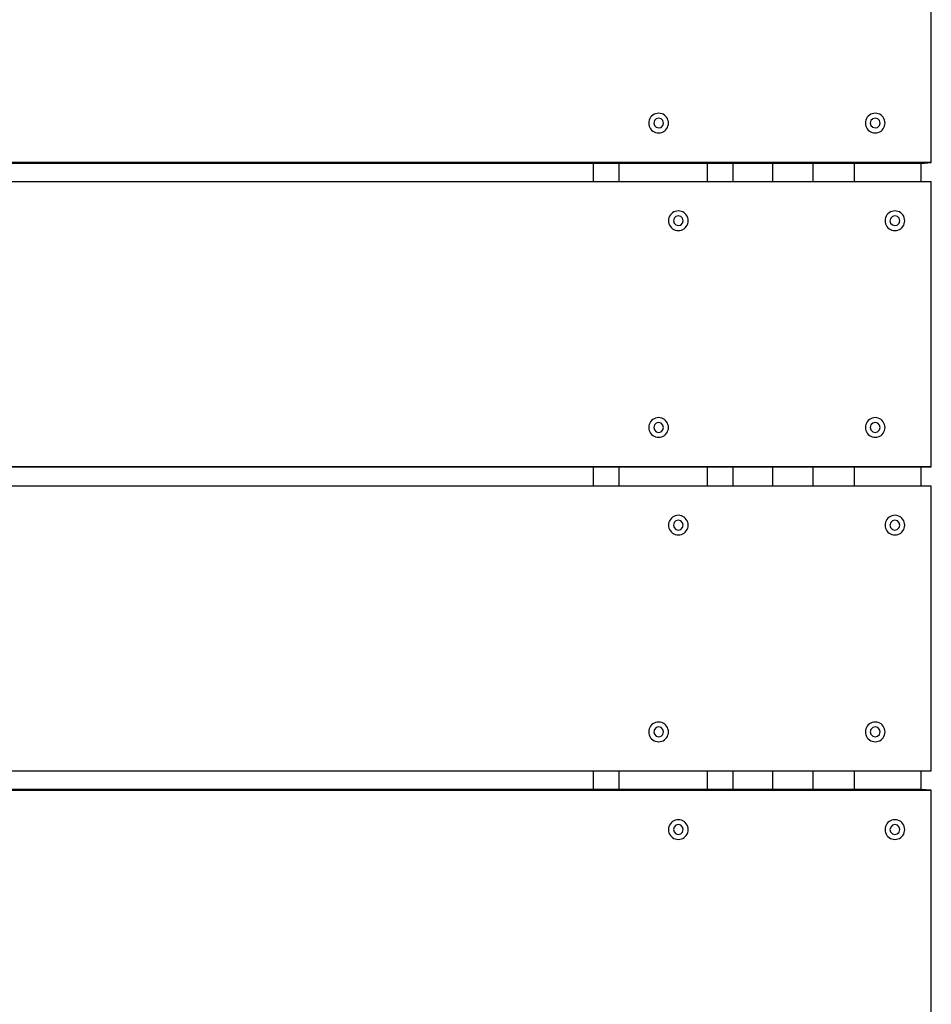
# Model space of a CAD drawing. Units: millimetres. Extents: x -1709 to 3999, y -2559 to 3149.
# Drawn here: x 1820 to 2367, y -285 to 305 of the extents above; entities that cross this region are included whole.
import ezdxf

# ---------------------------------------------------------------- set-up
doc = ezdxf.new("R2010")
doc.units = ezdxf.units.MM

msp = doc.modelspace()

# ---------------------------------------------------------------- linework, layer by layer
for p, q in [((2366.51, 219.71), (2366.51, 391.01)), ((2200.22, 248.6), (2199.43, 248.12)), ((2201.07, 248.95), (2200.22, 248.6)), ((2201.98, 249.17), (2201.07, 248.95)), ((2202.9, 249.24), (2201.98, 249.17)), ((2203.82, 249.17), (2202.9, 249.24)), ((2204.73, 248.95), (2203.82, 249.17)), ((2205.58, 248.6), (2204.73, 248.95)), ((2206.37, 248.12), (2205.58, 248.6)), ((2330.18, 248.6), (2329.39, 248.12)), ((2331.03, 248.95), (2330.18, 248.6)), ((2331.93, 249.17), (2331.03, 248.95)), ((2332.86, 249.24), (2331.93, 249.17)), ((2333.78, 249.17), (2332.86, 249.24)), ((2334.68, 248.95), (2333.78, 249.17)), ((2335.54, 248.6), (2334.68, 248.95)), ((2336.33, 248.12), (2335.54, 248.6)), ((2197.07, 244.26), (2196.99, 243.34)), ((2196.99, 243.34), (2197.07, 242.41)), ((2197.28, 245.16), (2197.07, 244.26)), ((2197.07, 242.41), (2197.28, 241.51)), ((2197.64, 246.02), (2197.28, 245.16)), ((2198.12, 246.81), (2197.64, 246.02)), ((2198.72, 247.51), (2198.12, 246.81)), ((2199.43, 248.12), (2198.72, 247.51)), ((2200.36, 244.84), (2199.95, 243.37)), ((2199.95, 243.37), (2200.33, 241.89)), ((2201.45, 245.91), (2200.36, 244.84)), ((2202.93, 246.29), (2201.45, 245.91)), ((2204.4, 245.88), (2202.93, 246.29)), ((2205.47, 244.79), (2204.4, 245.88)), ((2205.44, 241.83), (2205.85, 243.31)), ((2205.85, 243.31), (2205.47, 244.79)), ((2207.08, 247.51), (2206.37, 248.12)), ((2207.68, 246.81), (2207.08, 247.51)), ((2208.16, 246.02), (2207.68, 246.81)), ((2208.52, 245.16), (2208.16, 246.02)), ((2208.73, 244.26), (2208.52, 245.16)), ((2208.52, 241.51), (2208.73, 242.41)), ((2208.81, 243.34), (2208.71, 243.33)), ((2208.81, 243.34), (2208.73, 244.26)), ((2208.73, 242.41), (2208.81, 243.34)), ((2327.02, 244.26), (2326.95, 243.34)), ((2326.95, 243.34), (2327.02, 242.41)), ((2327.24, 245.16), (2327.02, 244.26)), ((2327.02, 242.41), (2327.24, 241.51)), ((2327.59, 246.02), (2327.24, 245.16)), ((2328.08, 246.81), (2327.59, 246.02)), ((2328.68, 247.51), (2328.08, 246.81)), ((2329.39, 248.12), (2328.68, 247.51)), ((2330.31, 244.84), (2329.9, 243.37)), ((2329.9, 243.37), (2330.29, 241.89)), ((2331.41, 245.91), (2330.31, 244.84)), ((2332.89, 246.29), (2331.41, 245.91)), ((2334.36, 245.88), (2332.89, 246.29)), ((2335.43, 244.79), (2334.36, 245.88)), ((2335.4, 241.83), (2335.81, 243.31)), ((2335.81, 243.31), (2335.43, 244.79)), ((2337.03, 247.51), (2336.33, 248.12)), ((2337.64, 246.81), (2337.03, 247.51)), ((2338.12, 246.02), (2337.64, 246.81)), ((2338.48, 245.16), (2338.12, 246.02)), ((2338.69, 244.26), (2338.48, 245.16)), ((2338.48, 241.51), (2338.69, 242.41)), ((2338.77, 243.34), (2338.69, 244.26)), ((2338.69, 242.41), (2338.77, 243.34)), ((2197.28, 241.51), (2197.64, 240.65)), ((2197.64, 240.65), (2198.12, 239.86)), ((2198.12, 239.86), (2198.72, 239.16)), ((2198.72, 239.16), (2199.43, 238.56)), ((2199.43, 238.56), (2200.22, 238.07)), ((2200.22, 238.07), (2201.07, 237.72)), ((2200.33, 241.89), (2201.4, 240.79)), ((2201.07, 237.72), (2201.98, 237.5)), ((2201.4, 240.79), (2202.87, 240.38)), ((2201.98, 237.5), (2202.9, 237.43)), ((2202.87, 240.38), (2204.35, 240.76)), ((2202.9, 237.43), (2203.82, 237.5)), ((2203.82, 237.5), (2204.73, 237.72)), ((2204.35, 240.76), (2205.44, 241.83)), ((2204.73, 237.72), (2205.58, 238.07)), ((2205.58, 238.07), (2206.37, 238.56)), ((2206.37, 238.56), (2207.08, 239.16)), ((2207.08, 239.16), (2207.68, 239.86)), ((2207.68, 239.86), (2208.16, 240.65)), ((2208.16, 240.65), (2208.52, 241.51)), ((2327.24, 241.51), (2327.59, 240.65)), ((2327.59, 240.65), (2328.08, 239.86)), ((2328.08, 239.86), (2328.68, 239.16)), ((2328.68, 239.16), (2329.39, 238.56)), ((2329.39, 238.56), (2330.18, 238.07)), ((2330.18, 238.07), (2331.03, 237.72)), ((2330.29, 241.89), (2331.36, 240.79)), ((2331.03, 237.72), (2331.93, 237.5)), ((2331.36, 240.79), (2332.83, 240.38)), ((2331.93, 237.5), (2332.86, 237.43)), ((2332.83, 240.38), (2334.31, 240.76)), ((2332.86, 237.43), (2333.78, 237.5)), ((2333.78, 237.5), (2334.68, 237.72)), ((2334.31, 240.76), (2335.4, 241.83)), ((2334.68, 237.72), (2335.54, 238.07)), ((2335.54, 238.07), (2336.33, 238.56)), ((2336.33, 238.56), (2337.03, 239.16)), ((2337.03, 239.16), (2337.64, 239.86)), ((2337.64, 239.86), (2338.12, 240.65)), ((2338.12, 240.65), (2338.48, 241.51)), ((2366.51, 219.71), (3.66, 219.71)), ((2163.74, 219.15), (1644.03, 219.15)), ((2163.74, 208.36), (2163.74, 219.15)), ((2179.04, 219.15), (2163.74, 219.15)), ((2179.04, 219.15), (2179.04, 208.36)), ((2232.07, 219.15), (2179.04, 219.15)), ((2232.07, 219.15), (2232.07, 208.36)), ((2247.66, 219.15), (2232.07, 219.15)), ((2247.66, 208.36), (2247.66, 219.15)), ((2271.41, 219.15), (2247.66, 219.15)), ((2271.41, 208.36), (2271.41, 219.15)), ((2295.67, 219.15), (2271.41, 219.15)), ((2295.67, 208.36), (2295.67, 219.15)), ((2320.45, 219.15), (2295.67, 219.15)), ((2320.45, 208.36), (2320.45, 219.15)), ((2360.52, 219.15), (2320.45, 219.15)), ((2360.52, 219.15), (2366.51, 219.71)), ((2360.52, 208.36), (2360.52, 219.15)), ((1644.03, 208.36), (2163.74, 208.36)), ((2163.74, 208.36), (2179.04, 208.36)), ((2179.04, 208.36), (2232.07, 208.36)), ((2232.07, 208.36), (2247.66, 208.36)), ((2247.66, 208.36), (2271.41, 208.36)), ((2271.41, 208.36), (2295.67, 208.36)), ((2295.67, 208.36), (2320.45, 208.36)), ((2320.45, 208.36), (2360.52, 208.36)), ((2360.52, 208.36), (2366.51, 208.36)), ((2366.51, 37.06), (2366.51, 208.36)), ((2211.24, 189.52), (2210.54, 188.91)), ((2212.03, 190), (2211.24, 189.52)), ((2212.89, 190.36), (2212.03, 190)), ((2213.79, 190.57), (2212.89, 190.36)), ((2214.71, 190.64), (2213.79, 190.57)), ((2215.64, 190.57), (2214.71, 190.64)), ((2216.54, 190.36), (2215.64, 190.57)), ((2217.4, 190), (2216.54, 190.36)), ((2218.19, 189.52), (2217.4, 190)), ((2218.89, 188.91), (2218.19, 189.52)), ((2341.2, 189.52), (2340.5, 188.91)), ((2341.99, 190), (2341.2, 189.52)), ((2342.85, 190.36), (2341.99, 190)), ((2343.75, 190.57), (2342.85, 190.36)), ((2344.67, 190.64), (2343.75, 190.57)), ((2345.6, 190.57), (2344.67, 190.64)), ((2346.5, 190.36), (2345.6, 190.57)), ((2347.35, 190), (2346.5, 190.36)), ((2348.14, 189.52), (2347.35, 190)), ((2348.85, 188.91), (2348.14, 189.52)), ((2208.88, 185.66), (2208.81, 184.74)), ((2208.81, 184.74), (2208.88, 183.81)), ((2209.1, 186.56), (2208.88, 185.66)), ((2208.88, 183.81), (2209.1, 182.91)), ((2209.45, 187.42), (2209.1, 186.56)), ((2209.94, 188.21), (2209.45, 187.42)), ((2210.54, 188.91), (2209.94, 188.21)), ((2212.17, 186.24), (2211.76, 184.77)), ((2211.76, 184.77), (2212.14, 183.29)), ((2212.14, 183.29), (2213.21, 182.19)), ((2213.26, 187.31), (2212.17, 186.24)), ((2214.74, 187.69), (2213.26, 187.31)), ((2216.22, 187.28), (2214.74, 187.69)), ((2216.17, 182.16), (2217.26, 183.24)), ((2217.29, 186.19), (2216.22, 187.28)), ((2217.26, 183.24), (2217.67, 184.71)), ((2217.67, 184.71), (2217.29, 186.19)), ((2219.49, 188.21), (2218.89, 188.91)), ((2219.98, 187.42), (2219.49, 188.21)), ((2220.33, 186.56), (2219.98, 187.42)), ((2220.55, 185.66), (2220.33, 186.56)), ((2220.33, 182.91), (2220.55, 183.81)), ((2220.62, 184.74), (2220.55, 185.66)), ((2220.55, 183.81), (2220.62, 184.74)), ((2338.84, 185.66), (2338.77, 184.74)), ((2338.77, 184.74), (2338.84, 183.81)), ((2339.05, 186.56), (2338.84, 185.66)), ((2338.84, 183.81), (2339.05, 182.91)), ((2339.41, 187.42), (2339.05, 186.56)), ((2339.89, 188.21), (2339.41, 187.42)), ((2340.5, 188.91), (2339.89, 188.21)), ((2342.13, 186.24), (2341.72, 184.77)), ((2341.72, 184.77), (2342.1, 183.29)), ((2342.1, 183.29), (2343.17, 182.19)), ((2343.22, 187.31), (2342.13, 186.24)), ((2344.7, 187.69), (2343.22, 187.31)), ((2346.17, 187.28), (2344.7, 187.69)), ((2346.12, 182.16), (2347.22, 183.24)), ((2347.24, 186.19), (2346.17, 187.28)), ((2347.22, 183.24), (2347.63, 184.71)), ((2347.63, 184.71), (2347.24, 186.19)), ((2349.45, 188.21), (2348.85, 188.91)), ((2349.94, 187.42), (2349.45, 188.21)), ((2350.29, 186.56), (2349.94, 187.42)), ((2350.51, 185.66), (2350.29, 186.56)), ((2350.29, 182.91), (2350.51, 183.81)), ((2350.58, 184.74), (2350.51, 185.66)), ((2350.51, 183.81), (2350.58, 184.74)), ((2209.1, 182.91), (2209.45, 182.06)), ((2209.45, 182.06), (2209.94, 181.27)), ((2209.94, 181.27), (2210.54, 180.56)), ((2210.54, 180.56), (2211.24, 179.96)), ((2211.24, 179.96), (2212.03, 179.47)), ((2212.03, 179.47), (2212.89, 179.12)), ((2212.89, 179.12), (2213.79, 178.9)), ((2213.21, 182.19), (2214.69, 181.78)), ((2213.79, 178.9), (2214.71, 178.83)), ((2214.69, 181.78), (2216.17, 182.16)), ((2214.71, 178.83), (2215.64, 178.9)), ((2215.64, 178.9), (2216.54, 179.12)), ((2216.54, 179.12), (2217.4, 179.47)), ((2217.4, 179.47), (2218.19, 179.96)), ((2218.19, 179.96), (2218.89, 180.56)), ((2218.89, 180.56), (2219.49, 181.27)), ((2219.49, 181.27), (2219.98, 182.06)), ((2219.98, 182.06), (2220.33, 182.91)), ((2339.05, 182.91), (2339.41, 182.06)), ((2339.41, 182.06), (2339.89, 181.27)), ((2339.89, 181.27), (2340.5, 180.56)), ((2340.5, 180.56), (2341.2, 179.96)), ((2341.2, 179.96), (2341.99, 179.47)), ((2341.99, 179.47), (2342.85, 179.12)), ((2342.85, 179.12), (2343.75, 178.9)), ((2343.17, 182.19), (2344.64, 181.78)), ((2343.75, 178.9), (2344.67, 178.83)), ((2344.64, 181.78), (2346.12, 182.16)), ((2344.67, 178.83), (2345.6, 178.9)), ((2345.6, 178.9), (2346.5, 179.12)), ((2346.5, 179.12), (2347.35, 179.47)), ((2347.35, 179.47), (2348.14, 179.96)), ((2348.14, 179.96), (2348.85, 180.56)), ((2348.85, 180.56), (2349.45, 181.27)), ((2349.45, 181.27), (2349.94, 182.06)), ((2349.94, 182.06), (2350.29, 182.91)), ((2199.43, 65.47), (2198.72, 64.86)), ((2200.22, 65.95), (2199.43, 65.47)), ((2201.07, 66.31), (2200.22, 65.95)), ((2201.98, 66.52), (2201.07, 66.31)), ((2202.9, 66.59), (2201.98, 66.52)), ((2203.82, 66.52), (2202.9, 66.59)), ((2204.73, 66.31), (2203.82, 66.52)), ((2205.58, 65.95), (2204.73, 66.31)), ((2206.37, 65.47), (2205.58, 65.95)), ((2207.08, 64.86), (2206.37, 65.47)), ((2329.39, 65.47), (2328.68, 64.86)), ((2330.18, 65.95), (2329.39, 65.47)), ((2331.03, 66.31), (2330.18, 65.95)), ((2331.93, 66.52), (2331.03, 66.31)), ((2332.86, 66.59), (2331.93, 66.52)), ((2333.78, 66.52), (2332.86, 66.59)), ((2334.68, 66.31), (2333.78, 66.52)), ((2335.54, 65.95), (2334.68, 66.31)), ((2336.33, 65.47), (2335.54, 65.95)), ((2337.03, 64.86), (2336.33, 65.47)), ((2197.07, 61.61), (2196.99, 60.69)), ((2196.99, 60.69), (2197.07, 59.76)), ((2197.28, 62.51), (2197.07, 61.61)), ((2197.07, 59.76), (2197.28, 58.86)), ((2197.64, 63.37), (2197.28, 62.51)), ((2198.12, 64.16), (2197.64, 63.37)), ((2198.72, 64.86), (2198.12, 64.16)), ((2200.36, 62.19), (2199.95, 60.72)), ((2199.95, 60.72), (2200.33, 59.24)), ((2200.33, 59.24), (2201.4, 58.14)), ((2201.45, 63.26), (2200.36, 62.19)), ((2202.93, 63.64), (2201.45, 63.26)), ((2204.4, 63.23), (2202.93, 63.64)), ((2204.35, 58.11), (2205.44, 59.18)), ((2205.47, 62.14), (2204.4, 63.23)), ((2205.44, 59.18), (2205.85, 60.66)), ((2205.85, 60.66), (2205.47, 62.14)), ((2207.68, 64.16), (2207.08, 64.86)), ((2208.16, 63.37), (2207.68, 64.16)), ((2208.52, 62.51), (2208.16, 63.37)), ((2208.73, 61.61), (2208.52, 62.51)), ((2208.52, 58.86), (2208.73, 59.76)), ((2208.81, 60.69), (2208.73, 61.61)), ((2208.73, 59.76), (2208.81, 60.69)), ((2327.02, 61.61), (2326.95, 60.69)), ((2326.95, 60.69), (2327.02, 59.76)), ((2327.24, 62.51), (2327.02, 61.61)), ((2327.02, 59.76), (2327.24, 58.86)), ((2327.59, 63.37), (2327.24, 62.51)), ((2328.08, 64.16), (2327.59, 63.37)), ((2328.68, 64.86), (2328.08, 64.16)), ((2330.31, 62.19), (2329.9, 60.72)), ((2329.9, 60.72), (2330.29, 59.24)), ((2330.29, 59.24), (2331.36, 58.14)), ((2331.41, 63.26), (2330.31, 62.19)), ((2332.89, 63.64), (2331.41, 63.26)), ((2334.36, 63.23), (2332.89, 63.64)), ((2334.31, 58.11), (2335.4, 59.18)), ((2335.43, 62.14), (2334.36, 63.23)), ((2335.4, 59.18), (2335.81, 60.66)), ((2335.81, 60.66), (2335.43, 62.14)), ((2337.64, 64.16), (2337.03, 64.86)), ((2338.12, 63.37), (2337.64, 64.16)), ((2338.48, 62.51), (2338.12, 63.37)), ((2338.69, 61.61), (2338.48, 62.51)), ((2338.48, 58.86), (2338.69, 59.76)), ((2338.77, 60.69), (2338.69, 61.61)), ((2338.69, 59.76), (2338.77, 60.69)), ((2197.28, 58.86), (2197.64, 58.01)), ((2197.64, 58.01), (2198.12, 57.21)), ((2198.12, 57.21), (2198.72, 56.51)), ((2198.72, 56.51), (2199.43, 55.91)), ((2199.43, 55.91), (2200.22, 55.42)), ((2200.22, 55.42), (2201.07, 55.07)), ((2201.07, 55.07), (2201.98, 54.85)), ((2201.4, 58.14), (2202.87, 57.73)), ((2201.98, 54.85), (2202.9, 54.78)), ((2202.87, 57.73), (2204.35, 58.11)), ((2202.9, 54.78), (2203.82, 54.85)), ((2203.82, 54.85), (2204.73, 55.07)), ((2204.73, 55.07), (2205.58, 55.42)), ((2205.58, 55.42), (2206.37, 55.91)), ((2206.37, 55.91), (2207.08, 56.51)), ((2207.08, 56.51), (2207.68, 57.21)), ((2207.68, 57.21), (2208.16, 58.01)), ((2208.16, 58.01), (2208.52, 58.86)), ((2327.24, 58.86), (2327.59, 58.01)), ((2327.59, 58.01), (2328.08, 57.21)), ((2328.08, 57.21), (2328.68, 56.51)), ((2328.68, 56.51), (2329.39, 55.91)), ((2329.39, 55.91), (2330.18, 55.42)), ((2330.18, 55.42), (2331.03, 55.07)), ((2331.03, 55.07), (2331.93, 54.85)), ((2331.36, 58.14), (2332.83, 57.73)), ((2331.93, 54.85), (2332.86, 54.78)), ((2332.83, 57.73), (2334.31, 58.11)), ((2332.86, 54.78), (2333.78, 54.85)), ((2333.78, 54.85), (2334.68, 55.07)), ((2334.68, 55.07), (2335.54, 55.42)), ((2335.54, 55.42), (2336.33, 55.91)), ((2336.33, 55.91), (2337.03, 56.51)), ((2337.03, 56.51), (2337.64, 57.21)), ((2337.64, 57.21), (2338.12, 58.01)), ((2338.12, 58.01), (2338.48, 58.86)), ((2163.74, 37.06), (1644.03, 37.06)), ((2163.74, 36.96), (1644.03, 36.96)), ((2163.74, 36.96), (2163.74, 37.06)), ((2179.04, 37.06), (2163.74, 37.06)), ((2163.74, 25.72), (2163.74, 36.96)), ((2179.04, 36.96), (2163.74, 36.96)), ((2179.04, 37.06), (2179.04, 36.96)), ((2232.07, 37.06), (2179.04, 37.06)), ((2179.04, 36.96), (2179.04, 25.72)), ((2232.07, 36.96), (2179.04, 36.96)), ((2232.07, 37.06), (2232.07, 36.96)), ((2247.66, 37.06), (2232.07, 37.06)), ((2232.07, 36.96), (2232.07, 25.72)), ((2247.66, 36.96), (2232.07, 36.96)), ((2247.66, 36.96), (2247.66, 37.06)), ((2271.41, 37.06), (2247.66, 37.06)), ((2247.66, 25.72), (2247.66, 36.96)), ((2271.41, 36.96), (2247.66, 36.96)), ((2271.41, 36.96), (2271.41, 37.06)), ((2295.67, 37.06), (2271.41, 37.06)), ((2271.41, 25.72), (2271.41, 36.96)), ((2295.67, 36.96), (2271.41, 36.96)), ((2295.67, 36.96), (2295.67, 37.06)), ((2320.45, 37.06), (2295.67, 37.06)), ((2295.67, 25.72), (2295.67, 36.96)), ((2320.45, 36.96), (2295.67, 36.96)), ((2320.45, 36.96), (2320.45, 37.06)), ((2360.52, 37.06), (2320.45, 37.06)), ((2320.45, 25.72), (2320.45, 36.96)), ((2360.52, 36.96), (2320.45, 36.96)), ((2360.52, 37.06), (2360.52, 36.96)), ((2360.52, 36.96), (2366.51, 37.06)), ((2366.51, 37.06), (2360.52, 37.06)), ((2360.52, 25.72), (2360.52, 36.96)), ((1644.03, 25.72), (2163.74, 25.72)), ((2163.74, 25.72), (2179.04, 25.72)), ((2179.04, 25.72), (2232.07, 25.72)), ((2232.07, 25.72), (2247.66, 25.72)), ((2247.66, 25.72), (2271.41, 25.72)), ((2271.41, 25.72), (2295.67, 25.72)), ((2295.67, 25.72), (2320.45, 25.72)), ((2320.45, 25.72), (2360.52, 25.72)), ((2360.52, 25.72), (2366.51, 25.72)), ((2366.51, -145.59), (2366.51, 25.72)), ((2210.54, 6.26), (2209.94, 5.56)), ((2211.24, 6.87), (2210.54, 6.26)), ((2212.03, 7.35), (2211.24, 6.87)), ((2212.89, 7.71), (2212.03, 7.35)), ((2213.79, 7.92), (2212.89, 7.71)), ((2214.71, 8), (2213.79, 7.92)), ((2215.64, 7.92), (2214.71, 8)), ((2216.54, 7.71), (2215.64, 7.92)), ((2217.4, 7.35), (2216.54, 7.71)), ((2218.19, 6.87), (2217.4, 7.35)), ((2218.89, 6.26), (2218.19, 6.87)), ((2219.49, 5.56), (2218.89, 6.26)), ((2340.5, 6.26), (2339.89, 5.56)), ((2341.2, 6.87), (2340.5, 6.26)), ((2341.99, 7.35), (2341.2, 6.87)), ((2342.85, 7.71), (2341.99, 7.35)), ((2343.75, 7.92), (2342.85, 7.71)), ((2344.67, 8), (2343.75, 7.92)), ((2345.6, 7.92), (2344.67, 8)), ((2346.5, 7.71), (2345.6, 7.92)), ((2347.35, 7.35), (2346.5, 7.71)), ((2348.14, 6.87), (2347.35, 7.35)), ((2348.85, 6.26), (2348.14, 6.87)), ((2349.45, 5.56), (2348.85, 6.26)), ((2208.88, 3.01), (2208.81, 2.09)), ((2208.81, 2.09), (2208.88, 1.16)), ((2209.1, 3.91), (2208.88, 3.01)), ((2208.88, 1.16), (2209.1, 0.26)), ((2209.45, 4.77), (2209.1, 3.91)), ((2209.1, 0.26), (2209.45, -0.59)), ((2209.94, 5.56), (2209.45, 4.77)), ((2212.17, 3.59), (2211.76, 2.12)), ((2211.76, 2.12), (2212.14, 0.64)), ((2212.14, 0.64), (2213.21, -0.46)), ((2213.26, 4.66), (2212.17, 3.59)), ((2214.74, 5.04), (2213.26, 4.66)), ((2216.22, 4.63), (2214.74, 5.04)), ((2216.17, -0.48), (2217.26, 0.59)), ((2217.29, 3.54), (2216.22, 4.63)), ((2217.26, 0.59), (2217.67, 2.06)), ((2217.67, 2.06), (2217.29, 3.54)), ((2219.98, 4.77), (2219.49, 5.56)), ((2220.33, 3.91), (2219.98, 4.77)), ((2219.98, -0.59), (2220.33, 0.26)), ((2220.55, 3.01), (2220.33, 3.91)), ((2220.33, 0.26), (2220.55, 1.16)), ((2220.62, 2.09), (2220.55, 3.01)), ((2220.55, 1.16), (2220.62, 2.09)), ((2338.84, 3.01), (2338.77, 2.09)), ((2338.77, 2.09), (2338.84, 1.16)), ((2339.05, 3.91), (2338.84, 3.01)), ((2338.84, 1.16), (2339.05, 0.26)), ((2339.41, 4.77), (2339.05, 3.91)), ((2339.05, 0.26), (2339.41, -0.59)), ((2339.89, 5.56), (2339.41, 4.77)), ((2342.13, 3.59), (2341.72, 2.12)), ((2341.72, 2.12), (2342.1, 0.64)), ((2342.1, 0.64), (2343.17, -0.46)), ((2343.22, 4.66), (2342.13, 3.59)), ((2344.7, 5.04), (2343.22, 4.66)), ((2346.17, 4.63), (2344.7, 5.04)), ((2346.12, -0.48), (2347.22, 0.59)), ((2347.24, 3.54), (2346.17, 4.63)), ((2347.22, 0.59), (2347.63, 2.06)), ((2347.63, 2.06), (2347.24, 3.54)), ((2349.94, 4.77), (2349.45, 5.56)), ((2350.29, 3.91), (2349.94, 4.77)), ((2349.94, -0.59), (2350.29, 0.26)), ((2350.51, 3.01), (2350.29, 3.91)), ((2350.29, 0.26), (2350.51, 1.16)), ((2350.58, 2.09), (2350.51, 3.01)), ((2350.51, 1.16), (2350.58, 2.09)), ((2209.45, -0.59), (2209.94, -1.38)), ((2209.94, -1.38), (2210.54, -2.09)), ((2210.54, -2.09), (2211.24, -2.69)), ((2211.24, -2.69), (2212.03, -3.18)), ((2212.03, -3.18), (2212.89, -3.53)), ((2212.89, -3.53), (2213.79, -3.75)), ((2213.21, -0.46), (2214.69, -0.87)), ((2213.79, -3.75), (2214.71, -3.82)), ((2214.69, -0.87), (2216.17, -0.48)), ((2214.71, -3.82), (2215.64, -3.75)), ((2215.64, -3.75), (2216.54, -3.53)), ((2216.54, -3.53), (2217.4, -3.18)), ((2217.4, -3.18), (2218.19, -2.69)), ((2218.19, -2.69), (2218.89, -2.09)), ((2218.89, -2.09), (2219.49, -1.38)), ((2219.49, -1.38), (2219.98, -0.59)), ((2339.41, -0.59), (2339.89, -1.38)), ((2339.89, -1.38), (2340.5, -2.09)), ((2340.5, -2.09), (2341.2, -2.69)), ((2341.2, -2.69), (2341.99, -3.18)), ((2341.99, -3.18), (2342.85, -3.53)), ((2342.85, -3.53), (2343.75, -3.75)), ((2343.17, -0.46), (2344.64, -0.87)), ((2343.75, -3.75), (2344.67, -3.82)), ((2344.64, -0.87), (2346.12, -0.48)), ((2344.67, -3.82), (2345.6, -3.75)), ((2345.6, -3.75), (2346.5, -3.53)), ((2346.5, -3.53), (2347.35, -3.18)), ((2347.35, -3.18), (2348.14, -2.69)), ((2348.14, -2.69), (2348.85, -2.09)), ((2348.85, -2.09), (2349.45, -1.38)), ((2349.45, -1.38), (2349.94, -0.59)), ((2198.72, -117.79), (2198.12, -118.49)), ((2199.43, -117.18), (2198.72, -117.79)), ((2200.22, -116.7), (2199.43, -117.18)), ((2201.07, -116.34), (2200.22, -116.7)), ((2201.98, -116.13), (2201.07, -116.34)), ((2202.9, -116.06), (2201.98, -116.13)), ((2203.82, -116.13), (2202.9, -116.06)), ((2204.73, -116.34), (2203.82, -116.13)), ((2205.58, -116.7), (2204.73, -116.34)), ((2206.37, -117.18), (2205.58, -116.7)), ((2207.08, -117.79), (2206.37, -117.18)), ((2207.68, -118.49), (2207.08, -117.79)), ((2328.68, -117.79), (2328.08, -118.49)), ((2329.39, -117.18), (2328.68, -117.79)), ((2330.18, -116.7), (2329.39, -117.18)), ((2331.03, -116.34), (2330.18, -116.7)), ((2331.93, -116.13), (2331.03, -116.34)), ((2332.86, -116.06), (2331.93, -116.13)), ((2333.78, -116.13), (2332.86, -116.06)), ((2334.68, -116.34), (2333.78, -116.13)), ((2335.54, -116.7), (2334.68, -116.34)), ((2336.33, -117.18), (2335.54, -116.7)), ((2337.03, -117.79), (2336.33, -117.18)), ((2337.64, -118.49), (2337.03, -117.79)), ((2197.07, -121.04), (2196.99, -121.96)), ((2196.99, -121.96), (2197.07, -122.89)), ((2197.28, -120.14), (2197.07, -121.04)), ((2197.07, -122.89), (2197.28, -123.79)), ((2197.64, -119.28), (2197.28, -120.14)), ((2197.28, -123.79), (2197.64, -124.64)), ((2198.12, -118.49), (2197.64, -119.28)), ((2200.36, -120.46), (2199.95, -121.93)), ((2199.95, -121.93), (2200.33, -123.41)), ((2200.33, -123.41), (2201.4, -124.51)), ((2201.45, -119.39), (2200.36, -120.46)), ((2202.93, -119.01), (2201.45, -119.39)), ((2204.4, -119.42), (2202.93, -119.01)), ((2204.35, -124.54), (2205.44, -123.47)), ((2205.47, -120.51), (2204.4, -119.42)), ((2205.44, -123.47), (2205.85, -121.99)), ((2205.85, -121.99), (2205.47, -120.51)), ((2208.16, -119.28), (2207.68, -118.49)), ((2208.52, -120.14), (2208.16, -119.28)), ((2208.16, -124.64), (2208.52, -123.79)), ((2208.73, -121.04), (2208.52, -120.14)), ((2208.52, -123.79), (2208.73, -122.89)), ((2208.81, -121.96), (2208.73, -121.04)), ((2208.73, -122.89), (2208.81, -121.96)), ((2327.02, -121.04), (2326.95, -121.96)), ((2326.95, -121.96), (2327.02, -122.89)), ((2327.24, -120.14), (2327.02, -121.04)), ((2327.02, -122.89), (2327.24, -123.79)), ((2327.59, -119.28), (2327.24, -120.14)), ((2327.24, -123.79), (2327.59, -124.64)), ((2328.08, -118.49), (2327.59, -119.28)), ((2330.31, -120.46), (2329.9, -121.93)), ((2329.9, -121.93), (2330.29, -123.41)), ((2330.29, -123.41), (2331.36, -124.51)), ((2331.41, -119.39), (2330.31, -120.46)), ((2332.89, -119.01), (2331.41, -119.39)), ((2334.36, -119.42), (2332.89, -119.01)), ((2334.31, -124.54), (2335.4, -123.47)), ((2335.43, -120.51), (2334.36, -119.42)), ((2335.4, -123.47), (2335.81, -121.99)), ((2335.81, -121.99), (2335.43, -120.51)), ((2338.12, -119.28), (2337.64, -118.49)), ((2338.48, -120.14), (2338.12, -119.28)), ((2338.12, -124.64), (2338.48, -123.79)), ((2338.69, -121.04), (2338.48, -120.14)), ((2338.48, -123.79), (2338.69, -122.89)), ((2338.77, -121.96), (2338.69, -121.04)), ((2338.69, -122.89), (2338.77, -121.96)), ((2197.64, -124.64), (2198.12, -125.43)), ((2198.12, -125.43), (2198.72, -126.14)), ((2198.72, -126.14), (2199.43, -126.74)), ((2199.43, -126.74), (2200.22, -127.23)), ((2200.22, -127.23), (2201.07, -127.58)), ((2201.07, -127.58), (2201.98, -127.8)), ((2201.4, -124.51), (2202.87, -124.92)), ((2201.98, -127.8), (2202.9, -127.87)), ((2202.87, -124.92), (2204.35, -124.54)), ((2202.9, -127.87), (2203.82, -127.8)), ((2203.82, -127.8), (2204.73, -127.58)), ((2204.73, -127.58), (2205.58, -127.23)), ((2205.58, -127.23), (2206.37, -126.74)), ((2206.37, -126.74), (2207.08, -126.14)), ((2207.08, -126.14), (2207.68, -125.43)), ((2207.68, -125.43), (2208.16, -124.64)), ((2327.59, -124.64), (2328.08, -125.43)), ((2328.08, -125.43), (2328.68, -126.14)), ((2328.68, -126.14), (2329.39, -126.74)), ((2329.39, -126.74), (2330.18, -127.23)), ((2330.18, -127.23), (2331.03, -127.58)), ((2331.03, -127.58), (2331.93, -127.8)), ((2331.36, -124.51), (2332.83, -124.92)), ((2331.93, -127.8), (2332.86, -127.87)), ((2332.83, -124.92), (2334.31, -124.54)), ((2332.86, -127.87), (2333.78, -127.8)), ((2333.78, -127.8), (2334.68, -127.58)), ((2334.68, -127.58), (2335.54, -127.23)), ((2335.54, -127.23), (2336.33, -126.74)), ((2336.33, -126.74), (2337.03, -126.14)), ((2337.03, -126.14), (2337.64, -125.43)), ((2337.64, -125.43), (2338.12, -124.64)), ((2163.74, -145.59), (1644.03, -145.59)), ((2163.74, -156.53), (2163.74, -145.59)), ((2179.04, -145.59), (2163.74, -145.59)), ((2179.04, -145.59), (2179.04, -156.53)), ((2232.07, -145.59), (2179.04, -145.59)), ((2232.07, -145.59), (2232.07, -156.53)), ((2247.66, -145.59), (2232.07, -145.59)), ((2247.66, -156.53), (2247.66, -145.59)), ((2271.41, -145.59), (2247.66, -145.59)), ((2271.41, -156.53), (2271.41, -145.59)), ((2295.67, -145.59), (2271.41, -145.59)), ((2295.67, -156.53), (2295.67, -145.59)), ((2320.45, -145.59), (2295.67, -145.59)), ((2320.45, -156.53), (2320.45, -145.59)), ((2360.52, -145.59), (2320.45, -145.59)), ((2360.52, -156.53), (2360.52, -145.59)), ((2366.51, -145.59), (2360.52, -145.59)), ((2163.74, -156.53), (1644.03, -156.53)), ((1644.03, -156.93), (2163.74, -156.93)), ((2163.74, -156.93), (2163.74, -156.53)), ((2179.04, -156.53), (2163.74, -156.53)), ((2163.74, -156.93), (2179.04, -156.93)), ((2179.04, -156.53), (2179.04, -156.93)), ((2232.07, -156.53), (2179.04, -156.53)), ((2179.04, -156.93), (2232.07, -156.93)), ((2232.07, -156.53), (2232.07, -156.93)), ((2247.66, -156.53), (2232.07, -156.53)), ((2232.07, -156.93), (2247.66, -156.93)), ((2247.66, -156.93), (2247.66, -156.53)), ((2271.41, -156.53), (2247.66, -156.53)), ((2247.66, -156.93), (2271.41, -156.93)), ((2271.41, -156.93), (2271.41, -156.53)), ((2295.67, -156.53), (2271.41, -156.53)), ((2271.41, -156.93), (2295.67, -156.93)), ((2295.67, -156.93), (2295.67, -156.53)), ((2320.45, -156.53), (2295.67, -156.53)), ((2295.67, -156.93), (2320.45, -156.93)), ((2320.45, -156.93), (2320.45, -156.53)), ((2360.52, -156.53), (2320.45, -156.53)), ((2320.45, -156.93), (2360.52, -156.93)), ((2366.51, -156.93), (2360.52, -156.53)), ((2360.52, -156.53), (2360.52, -156.93)), ((2360.52, -156.93), (2366.51, -156.93)), ((2366.51, -328.24), (2366.51, -156.93)), ((2209.94, -177.09), (2209.45, -177.88)), ((2210.54, -176.38), (2209.94, -177.09)), ((2211.24, -175.78), (2210.54, -176.38)), ((2212.03, -175.3), (2211.24, -175.78)), ((2212.89, -174.94), (2212.03, -175.3)), ((2213.79, -174.73), (2212.89, -174.94)), ((2214.71, -174.65), (2213.79, -174.73)), ((2215.64, -174.73), (2214.71, -174.65)), ((2216.54, -174.94), (2215.64, -174.73)), ((2217.4, -175.3), (2216.54, -174.94)), ((2218.19, -175.78), (2217.4, -175.3)), ((2218.89, -176.38), (2218.19, -175.78)), ((2219.49, -177.09), (2218.89, -176.38)), ((2219.98, -177.88), (2219.49, -177.09)), ((2339.89, -177.09), (2339.41, -177.88)), ((2340.5, -176.38), (2339.89, -177.09)), ((2341.2, -175.78), (2340.5, -176.38)), ((2341.99, -175.3), (2341.2, -175.78)), ((2342.85, -174.94), (2341.99, -175.3)), ((2343.75, -174.73), (2342.85, -174.94)), ((2344.67, -174.65), (2343.75, -174.73)), ((2345.6, -174.73), (2344.67, -174.65)), ((2346.5, -174.94), (2345.6, -174.73)), ((2347.35, -175.3), (2346.5, -174.94)), ((2348.14, -175.78), (2347.35, -175.3)), ((2348.85, -176.38), (2348.14, -175.78)), ((2349.45, -177.09), (2348.85, -176.38)), ((2349.94, -177.88), (2349.45, -177.09)), ((2208.88, -179.64), (2208.81, -180.56)), ((2208.81, -180.56), (2208.88, -181.49)), ((2209.1, -178.74), (2208.88, -179.64)), ((2208.88, -181.49), (2209.1, -182.39)), ((2209.45, -177.88), (2209.1, -178.74)), ((2209.1, -182.39), (2209.45, -183.24)), ((2212.17, -179.06), (2211.76, -180.53)), ((2211.76, -180.53), (2212.14, -182.01)), ((2212.14, -182.01), (2213.21, -183.11)), ((2213.26, -177.99), (2212.17, -179.06)), ((2213.21, -183.11), (2214.69, -183.52)), ((2214.74, -177.61), (2213.26, -177.99)), ((2214.69, -183.52), (2216.17, -183.13)), ((2216.22, -178.02), (2214.74, -177.61)), ((2216.17, -183.13), (2217.26, -182.06)), ((2217.29, -179.11), (2216.22, -178.02)), ((2217.26, -182.06), (2217.67, -180.59)), ((2217.67, -180.59), (2217.29, -179.11)), ((2220.33, -178.74), (2219.98, -177.88)), ((2219.98, -183.24), (2220.33, -182.39)), ((2220.55, -179.64), (2220.33, -178.74)), ((2220.33, -182.39), (2220.55, -181.49)), ((2220.62, -180.56), (2220.55, -179.64)), ((2220.55, -181.49), (2220.62, -180.56)), ((2338.84, -179.64), (2338.77, -180.56)), ((2338.77, -180.56), (2338.84, -181.49)), ((2339.05, -178.74), (2338.84, -179.64)), ((2338.84, -181.49), (2339.05, -182.39)), ((2339.41, -177.88), (2339.05, -178.74)), ((2339.05, -182.39), (2339.41, -183.24)), ((2342.13, -179.06), (2341.72, -180.53)), ((2341.72, -180.53), (2342.1, -182.01)), ((2342.1, -182.01), (2343.17, -183.11)), ((2343.22, -177.99), (2342.13, -179.06)), ((2343.17, -183.11), (2344.64, -183.52)), ((2344.7, -177.61), (2343.22, -177.99)), ((2344.64, -183.52), (2346.12, -183.13)), ((2346.17, -178.02), (2344.7, -177.61)), ((2346.12, -183.13), (2347.2, -182.06)), ((2347.24, -179.11), (2346.17, -178.02)), ((2347.2, -182.06), (2347.61, -180.59)), ((2347.61, -180.59), (2347.24, -179.11)), ((2350.29, -178.74), (2349.94, -177.88)), ((2349.94, -183.24), (2350.29, -182.39)), ((2350.51, -179.64), (2350.29, -178.74)), ((2350.29, -182.39), (2350.51, -181.49)), ((2350.58, -180.56), (2350.48, -180.56)), ((2350.58, -180.56), (2350.51, -179.64)), ((2350.51, -181.49), (2350.58, -180.56)), ((2209.45, -183.24), (2209.94, -184.03)), ((2209.94, -184.03), (2210.54, -184.74)), ((2210.54, -184.74), (2211.24, -185.34)), ((2211.24, -185.34), (2212.03, -185.83)), ((2212.03, -185.83), (2212.89, -186.18)), ((2212.89, -186.18), (2213.79, -186.4)), ((2213.79, -186.4), (2214.71, -186.47)), ((2214.71, -186.47), (2215.64, -186.4)), ((2215.64, -186.4), (2216.54, -186.18)), ((2216.54, -186.18), (2217.4, -185.83)), ((2217.4, -185.83), (2218.19, -185.34)), ((2218.19, -185.34), (2218.89, -184.74)), ((2218.89, -184.74), (2219.49, -184.03)), ((2219.49, -184.03), (2219.98, -183.24)), ((2339.41, -183.24), (2339.89, -184.03)), ((2339.89, -184.03), (2340.5, -184.74)), ((2340.5, -184.74), (2341.2, -185.34)), ((2341.2, -185.34), (2341.99, -185.83)), ((2341.99, -185.83), (2342.85, -186.18)), ((2342.85, -186.18), (2343.75, -186.4)), ((2343.75, -186.4), (2344.67, -186.47)), ((2344.67, -186.47), (2345.6, -186.4)), ((2345.6, -186.4), (2346.5, -186.18)), ((2346.5, -186.18), (2347.35, -185.83)), ((2347.35, -185.83), (2348.14, -185.34)), ((2348.14, -185.34), (2348.85, -184.74)), ((2348.85, -184.74), (2349.45, -184.03)), ((2349.45, -184.03), (2349.94, -183.24))]:
    msp.add_line(p, q)

doc.saveas('drawing.dxf')
